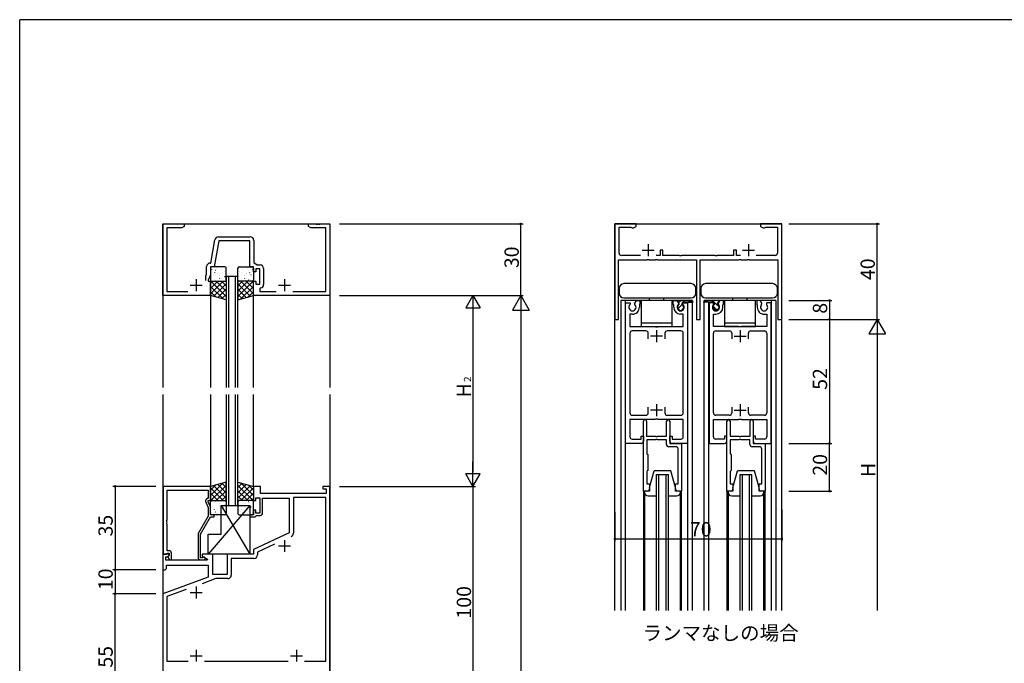
# Model space of a CAD drawing. Extents: x 0 to 1133, y 0 to 806.
# Drawn here: x 4 to 417, y 532 to 802 of the extents above; entities that cross this region are included whole.
import ezdxf

# ---------------------------------------------------------------- set-up
doc = ezdxf.new("R2010")
doc.units = 0
doc.header["$MEASUREMENT"] = 0
for name, color, linetype in [('USER1', 3, 'CONTINUOUS'), ('YKK_11', 7, 'CONTINUOUS'), ('YKK_12', 2, 'CONTINUOUS'), ('YKK_13', 4, 'CONTINUOUS'), ('YKK_D', 6, 'CONTINUOUS'), ('YKK_ZWAK', 7, 'CONTINUOUS')]:
    doc.layers.add(name, color=color, linetype=linetype)
doc.styles.get("Standard").update_dxf_attribs({"font": 'ROMANS.SHX', "bigfont": 'EXTFONT.SHX'})

# ---------------------------------------------------------------- blocks, each defined once
blk = doc.blocks.new('A201')
at = {"layer": 'YKK_ZWAK', "color": 254, "linetype": 'Continuous'}
for p in [(571.000014, 409.99951), (21.000001, 34.999501)]:
    blk.add_line(p, (21.000001, 409.99951), dxfattribs=at)

msp = doc.modelspace()

# ---------------------------------------------------------------- linework, layer by layer
at = {"layer": 'YKK_11', "color": 0, "linetype": 'ByBlock'}
for p, q in [((64, 686.34), (64, 716.34)), ((64, 716.34), (73, 716.34)), ((71.91, 714.71), (65.63, 714.71)), ((65.63, 714.71), (65.63, 687.97)), ((73, 715.34), (71.91, 714.71)), ((73, 716.34), (73, 715.34)), ((125, 715.34), (125, 716.34)), ((125, 716.34), (128.04, 716.34)), ((126.09, 714.71), (125, 715.34)), ((132.37, 714.71), (126.09, 714.71)), ((128.04, 716.34), (128.23, 716.22)), ((128.23, 716.22), (128.77, 716.22)), ((128.77, 716.22), (128.96, 716.34)), ((128.96, 716.34), (129.04, 716.34)), ((129.04, 716.34), (129.23, 716.22)), ((129.23, 716.22), (129.77, 716.22)), ((129.77, 716.22), (129.96, 716.34)), ((129.96, 716.34), (134, 716.34)), ((132.37, 687.97), (132.37, 714.71)), ((134, 716.34), (134, 686.34)), ((262.45, 716.34), (253.45, 716.34)), ((253.45, 716.34), (253.45, 676.34)), ((255.25, 704.14), (255.25, 715.04)), ((255.25, 715.04), (260.21, 715.04)), ((260.21, 715.04), (260.48, 714.86)), ((260.48, 714.86), (260.75, 714.69)), ((260.75, 714.69), (261.33, 714.69)), ((261.33, 714.69), (262.45, 715.34)), ((262.45, 715.34), (262.45, 716.34)), ((323.45, 716.34), (314.45, 716.34)), ((314.45, 716.34), (314.45, 715.33)), ((314.45, 715.33), (315.58, 714.69)), ((315.58, 714.69), (316.15, 714.69)), ((316.15, 714.69), (316.42, 714.86)), ((316.42, 714.86), (316.7, 715.04)), ((316.7, 715.04), (321.65, 715.04)), ((321.65, 715.04), (321.65, 704.14)), ((323.45, 676.34), (323.45, 716.34)), ((87.33, 710.97), (100.63, 710.97)), ((84.13, 699.97), (85.85, 709.73)), ((87.44, 709.34), (85.5, 698.34)), ((100.5, 709.34), (87.44, 709.34)), ((100.5, 698.34), (100.5, 709.34)), ((102.13, 709.47), (102.13, 700.14)), ((264.17, 703.14), (256.25, 703.14)), ((272.45, 703.14), (270.74, 703.14)), ((273.65, 705.34), (272.45, 705.34)), ((272.45, 705.34), (272.45, 703.14)), ((273.65, 703.14), (273.65, 705.34)), ((280.49, 703.14), (273.65, 703.14)), ((280.68, 703.02), (280.49, 703.14)), ((281.23, 703.02), (280.68, 703.02)), ((281.41, 703.14), (281.23, 703.02)), ((295.49, 703.14), (281.41, 703.14)), ((295.68, 703.02), (295.49, 703.14)), ((296.23, 703.02), (295.68, 703.02)), ((296.41, 703.14), (296.23, 703.02)), ((303.25, 703.14), (296.41, 703.14)), ((304.45, 705.34), (303.25, 705.34)), ((303.25, 705.34), (303.25, 703.14)), ((304.45, 703.14), (304.45, 705.34)), ((306.17, 703.14), (304.45, 703.14)), ((320.65, 703.14), (312.74, 703.14)), ((82.37, 695.34), (82.37, 698.47)), ((83.87, 699.97), (84.13, 699.97)), ((85.5, 698.34), (84, 698.34)), ((84, 698.34), (84, 694.98)), ((102, 698.34), (100.5, 698.34)), ((102, 696.34), (102, 698.34)), ((102.13, 700.14), (103.52, 699.17)), ((104.6, 697.54), (103, 697.54)), ((103, 697.54), (103, 696.34)), ((103.52, 699.17), (104.73, 699.17)), ((104.6, 691.14), (104.6, 697.54)), ((106.23, 697.67), (106.23, 691.01)), ((255.05, 676.34), (255.05, 701.34)), ((255.05, 701.34), (266.99, 701.34)), ((266.99, 701.34), (267.18, 701.46)), ((267.18, 701.46), (267.73, 701.46)), ((267.73, 701.46), (267.91, 701.34)), ((267.91, 701.34), (270.49, 701.34)), ((270.49, 701.34), (270.68, 701.46)), ((270.68, 701.46), (271.23, 701.46)), ((271.23, 701.46), (271.41, 701.34)), ((271.41, 701.34), (287.65, 701.34)), ((287.65, 701.34), (287.65, 676.34)), ((289.25, 676.34), (289.25, 701.34)), ((289.25, 701.34), (305.49, 701.34)), ((305.49, 701.34), (305.68, 701.46)), ((305.68, 701.46), (306.23, 701.46)), ((306.23, 701.46), (306.41, 701.34)), ((306.41, 701.34), (308.99, 701.34)), ((308.99, 701.34), (309.18, 701.46)), ((309.18, 701.46), (309.73, 701.46)), ((309.73, 701.46), (309.91, 701.34)), ((309.91, 701.34), (321.85, 701.34)), ((321.85, 701.34), (321.85, 676.34)), ((82, 694.55), (82.37, 695.34)), ((82, 692.64), (82, 694.55)), ((84, 694.98), (83, 692.84)), ((103, 696.34), (102, 696.34)), ((83, 692.84), (83, 692.34)), ((83, 692.34), (84, 692.34)), ((84, 692.34), (84, 686.34)), ((102, 686.34), (102, 692.34)), ((102, 692.34), (103, 692.34)), ((103, 692.34), (103, 691.14)), ((103, 691.14), (104.6, 691.14)), ((104.95, 689.52), (104.7, 689.23)), ((84, 686.34), (64, 686.34)), ((65.63, 687.97), (74.46, 687.97)), ((134, 686.34), (102, 686.34)), ((104.7, 689.23), (104.7, 687.97)), ((104.7, 687.97), (111.46, 687.97)), ((118.54, 687.97), (132.37, 687.97)), ((257.95, 624.33), (257.95, 683.33)), ((257.95, 683.33), (259.76, 683.33)), ((259.76, 683.33), (259.88, 683.11)), ((259.88, 683.11), (259.8, 682.5)), ((261.82, 683.11), (262.53, 684.33)), ((261.9, 682.5), (261.82, 683.11)), ((262.53, 684.33), (263.95, 684.33)), ((263.85, 682.56), (263.75, 682.39)), ((263.75, 682.39), (263.75, 681.43)), ((263.95, 682.73), (263.85, 682.56)), ((263.95, 684.33), (263.95, 682.73)), ((277.95, 682.73), (277.95, 684.33)), ((277.95, 684.33), (279.38, 684.33)), ((278.05, 682.56), (277.95, 682.73)), ((278.15, 682.39), (278.05, 682.56)), ((278.15, 681.43), (278.15, 682.39)), ((279.38, 684.33), (280.08, 683.11)), ((280.08, 683.11), (280, 682.5)), ((282.02, 683.11), (282.15, 683.33)), ((282.1, 682.5), (282.02, 683.11)), ((282.15, 683.33), (283.95, 683.33)), ((283.95, 683.33), (283.95, 624.33)), ((292.95, 683.33), (292.95, 624.33)), ((294.75, 683.33), (292.95, 683.33)), ((294.88, 683.11), (294.75, 683.33)), ((294.8, 682.5), (294.88, 683.11)), ((297.53, 684.33), (296.82, 683.11)), ((296.82, 683.11), (296.9, 682.5)), ((298.95, 684.33), (297.53, 684.33)), ((298.75, 682.39), (298.85, 682.56)), ((298.75, 681.43), (298.75, 682.39)), ((298.85, 682.56), (298.95, 682.73)), ((298.95, 682.73), (298.95, 684.33)), ((314.38, 684.33), (312.95, 684.33)), ((312.95, 684.33), (312.95, 682.73)), ((312.95, 682.73), (313.05, 682.56)), ((313.05, 682.56), (313.15, 682.39)), ((313.15, 682.39), (313.15, 681.43)), ((315.08, 683.11), (314.38, 684.33)), ((315, 682.5), (315.08, 683.11)), ((317.15, 683.33), (317.02, 683.11)), ((317.02, 683.11), (317.1, 682.5)), ((318.95, 683.33), (317.15, 683.33)), ((318.95, 624.33), (318.95, 683.33)), ((260.85, 678.53), (259.75, 678.53)), ((259.75, 678.53), (259.75, 673.33)), ((282.15, 678.53), (281.05, 678.53)), ((282.15, 673.33), (282.15, 678.53)), ((294.75, 673.33), (294.75, 678.53)), ((294.75, 678.53), (295.85, 678.53)), ((316.05, 678.53), (317.15, 678.53)), ((317.15, 678.53), (317.15, 673.33)), ((253.45, 676.34), (255.05, 676.34)), ((259.75, 673.33), (270.28, 673.33)), ((270.28, 673.33), (270.47, 673.19)), ((270.47, 673.19), (271.43, 673.19)), ((271.43, 673.19), (271.62, 673.33)), ((271.62, 673.33), (282.15, 673.33)), ((287.65, 676.34), (289.25, 676.34)), ((305.28, 673.33), (294.75, 673.33)), ((305.47, 673.19), (305.28, 673.33)), ((306.43, 673.19), (305.47, 673.19)), ((306.62, 673.33), (306.43, 673.19)), ((317.15, 673.33), (306.62, 673.33)), ((321.85, 676.34), (323.45, 676.34)), ((259.75, 670.53), (259.75, 637.13)), ((266.45, 671.53), (260.75, 671.53)), ((267.45, 668.13), (267.45, 670.53)), ((274.45, 670.53), (274.45, 668.13)), ((281.15, 671.53), (275.45, 671.53)), ((282.15, 637.13), (282.15, 670.53)), ((294.75, 637.13), (294.75, 670.53)), ((295.75, 671.53), (301.45, 671.53)), ((302.45, 670.53), (302.45, 668.13)), ((309.45, 668.13), (309.45, 670.53)), ((310.45, 671.53), (316.15, 671.53)), ((317.15, 670.53), (317.15, 637.13)), ((260.75, 636.13), (266.45, 636.13)), ((267.45, 637.13), (267.45, 639.53)), ((274.45, 639.53), (274.45, 637.13)), ((275.45, 636.13), (281.15, 636.13)), ((301.45, 636.13), (295.75, 636.13)), ((302.45, 639.53), (302.45, 637.13)), ((309.45, 637.13), (309.45, 639.53)), ((316.15, 636.13), (310.45, 636.13)), ((270.28, 634.33), (259.75, 634.33)), ((259.75, 634.33), (259.75, 627.13)), ((265.45, 627.33), (265.45, 633.68)), ((266.75, 633.68), (266.75, 627.33)), ((270.47, 634.47), (270.28, 634.33)), ((271.43, 634.47), (270.47, 634.47)), ((271.62, 634.33), (271.43, 634.47)), ((282.15, 634.33), (271.62, 634.33)), ((275.15, 627.33), (275.15, 633.68)), ((276.45, 633.68), (276.45, 624.33)), ((282.15, 627.13), (282.15, 634.33)), ((294.75, 627.13), (294.75, 634.33)), ((294.75, 634.33), (305.28, 634.33)), ((300.45, 627.33), (300.45, 633.68)), ((301.75, 633.68), (301.75, 627.33)), ((305.28, 634.33), (305.47, 634.47)), ((305.47, 634.47), (306.43, 634.47)), ((306.43, 634.47), (306.62, 634.33)), ((306.62, 634.33), (317.15, 634.33)), ((310.15, 627.33), (310.15, 633.68)), ((311.45, 633.68), (311.45, 624.33)), ((317.15, 634.33), (317.15, 627.13)), ((264.45, 626.13), (264.45, 627.33)), ((264.45, 627.33), (265.45, 627.33)), ((265.45, 627.33), (265.45, 625.33)), ((265.45, 604.33), (265.45, 627.33)), ((266.75, 627.33), (270.49, 627.33)), ((270.49, 627.33), (270.68, 627.21)), ((271.23, 627.21), (271.41, 627.33)), ((271.41, 627.33), (275.15, 627.33)), ((276.45, 625.33), (276.45, 627.33)), ((276.45, 627.33), (277.45, 627.33)), ((277.45, 627.33), (277.45, 626.13)), ((300.45, 627.33), (299.45, 627.33)), ((299.45, 627.33), (299.45, 626.13)), ((300.45, 625.33), (300.45, 627.33)), ((300.45, 604.33), (300.45, 627.33)), ((301.75, 627.33), (305.49, 627.33)), ((305.49, 627.33), (305.68, 627.21)), ((306.23, 627.21), (306.41, 627.33)), ((306.41, 627.33), (310.15, 627.33)), ((312.45, 627.33), (311.45, 627.33)), ((311.45, 627.33), (311.45, 625.33)), ((312.45, 626.13), (312.45, 627.33)), ((264.45, 624.33), (257.95, 624.33)), ((260.75, 626.13), (264.45, 626.13)), ((270.49, 625.83), (266.85, 625.83)), ((266.85, 625.83), (266.85, 620.03)), ((270.68, 625.95), (270.49, 625.83)), ((270.68, 627.21), (271.23, 627.21)), ((271.23, 625.95), (270.68, 625.95)), ((271.41, 625.83), (271.23, 625.95)), ((275.05, 625.83), (271.41, 625.83)), ((275.05, 623.93), (275.05, 625.83)), ((276.45, 624.33), (281.45, 624.33)), ((277.45, 626.13), (281.15, 626.13)), ((283.95, 624.33), (277.45, 624.33)), ((281.45, 624.33), (281.45, 604.33)), ((292.95, 624.33), (299.45, 624.33)), ((299.45, 626.13), (295.75, 626.13)), ((305.49, 625.83), (301.85, 625.83)), ((301.85, 625.83), (301.85, 620.03)), ((305.68, 625.95), (305.49, 625.83)), ((305.68, 627.21), (306.23, 627.21)), ((306.23, 625.95), (305.68, 625.95)), ((306.41, 625.83), (306.23, 625.95)), ((310.05, 625.83), (306.41, 625.83)), ((310.05, 623.93), (310.05, 625.83)), ((311.45, 624.33), (316.45, 624.33)), ((316.15, 626.13), (312.45, 626.13)), ((312.45, 624.33), (318.95, 624.33)), ((316.45, 624.33), (316.45, 604.33)), ((266.85, 620.03), (267.05, 619.83)), ((267.05, 619.83), (267.25, 619.63)), ((267.25, 619.63), (267.25, 613.03)), ((279.05, 622.93), (276.05, 622.93)), ((280.05, 607.33), (280.05, 621.93)), ((301.85, 620.03), (302.05, 619.83)), ((302.05, 619.83), (302.25, 619.63)), ((302.25, 619.63), (302.25, 613.03)), ((314.05, 622.93), (311.05, 622.93)), ((315.05, 607.33), (315.05, 621.93)), ((267.05, 612.83), (266.85, 612.63)), ((266.85, 612.63), (266.85, 607.33)), ((267.25, 613.03), (267.05, 612.83)), ((302.05, 612.83), (301.85, 612.63)), ((301.85, 612.63), (301.85, 607.33)), ((302.25, 613.03), (302.05, 612.83)), ((266.85, 607.33), (267.95, 607.33)), ((267.95, 607.33), (267.95, 605.33)), ((278.95, 605.33), (278.95, 607.33)), ((278.95, 607.33), (280.05, 607.33)), ((301.85, 607.33), (302.95, 607.33)), ((302.95, 607.33), (302.95, 605.33)), ((313.95, 605.33), (313.95, 607.33)), ((313.95, 607.33), (315.05, 607.33)), ((64.2, 606.34), (64.2, 577.84)), ((84, 606.34), (64.2, 606.34)), ((65.83, 592.29), (65.83, 604.71)), ((65.83, 604.71), (83, 604.71)), ((83, 604.71), (83, 601.34)), ((84, 600.34), (84, 606.34)), ((105, 606.34), (102, 606.34)), ((102, 606.34), (102, 600.34)), ((105, 603.34), (105, 606.34)), ((132.5, 603.34), (105, 603.34)), ((134, 606.34), (131, 606.34)), ((131, 606.34), (131, 605.34)), ((131, 605.34), (132.5, 605.34)), ((132.5, 605.34), (132.5, 603.34)), ((134, 506.34), (134, 606.34)), ((266.95, 604.33), (265.45, 604.33)), ((281.45, 604.33), (279.95, 604.33)), ((301.95, 604.33), (300.45, 604.33)), ((316.45, 604.33), (314.95, 604.33)), ((81.97, 599.68), (83, 597.47)), ((83, 601.34), (82.37, 600.97)), ((83, 599.84), (83, 600.34)), ((83, 600.34), (84, 600.34)), ((84, 597.69), (83, 599.84)), ((102, 600.34), (103, 600.34)), ((103, 600.34), (103, 601.54)), ((103, 601.54), (104.6, 601.54)), ((104.6, 601.54), (104.6, 595.14)), ((105.8, 595.14), (105.8, 601.34)), ((105.8, 601.34), (117, 601.34)), ((117, 601.34), (117, 586.83)), ((132.3, 601.64), (118.7, 601.64)), ((118.7, 601.64), (118.7, 586.7)), ((132.3, 533.04), (132.3, 601.64)), ((83, 597.47), (83, 593.8)), ((84, 594.34), (84, 597.69)), ((85.5, 594.34), (84, 594.34)), ((85.5, 593.54), (85.5, 594.34)), ((102, 594.34), (100.5, 594.34)), ((100.5, 594.34), (100.5, 593.54)), ((103, 596.34), (102, 596.34)), ((102, 596.34), (102, 594.34)), ((103, 595.14), (103, 596.34)), ((104.6, 595.14), (103, 595.14)), ((65.71, 592.11), (65.83, 592.29)), ((65.71, 591.56), (65.71, 592.11)), ((65.83, 591.38), (65.71, 591.56)), ((65.71, 591.11), (65.83, 591.29)), ((65.71, 590.56), (65.71, 591.11)), ((65.83, 590.38), (65.71, 590.56)), ((65.83, 591.29), (65.83, 591.38)), ((65.83, 579.34), (65.83, 590.38)), ((83, 593.8), (78.8, 586.53)), ((79.8, 586.26), (84, 593.54)), ((84, 593.54), (85.5, 593.54)), ((100.5, 593.54), (102.7, 593.54)), ((102.7, 593.54), (103, 593.84)), ((103, 593.84), (103.3, 594.14)), ((103.3, 594.14), (104.8, 594.14)), ((78.8, 586.53), (78.8, 576.54)), ((79.8, 576.34), (79.8, 586.26)), ((117, 586.83), (102, 579.84)), ((110.81, 582.07), (103.7, 578.75)), ((66.48, 577.84), (64, 577.84)), ((64, 577.84), (64, 571.34)), ((64.2, 577.84), (65.53, 577.84)), ((65.53, 577.84), (65.83, 578.14)), ((66.6, 579.34), (65.83, 579.34)), ((65.83, 578.14), (66.03, 578.34)), ((66.03, 578.34), (66.6, 578.34)), ((66.64, 577.45), (66.48, 577.84)), ((66.6, 578.34), (66.6, 577.41)), ((67.6, 575.54), (67.6, 578.34)), ((85, 577.84), (80.5, 577.84)), ((80.5, 577.84), (80.5, 577.04)), ((85, 569.34), (85, 577.84)), ((102, 577.84), (91, 577.84)), ((91, 577.84), (91, 569.34)), ((102, 579.84), (102, 577.84)), ((103.7, 578.75), (103.7, 577.64)), ((65.2, 575.34), (65.2, 576.84)), ((65.2, 576.84), (66.02, 576.84)), ((82.54, 575.34), (65.2, 575.34)), ((66.02, 576.84), (66.64, 577.45)), ((66.6, 577.41), (66.03, 576.84)), ((66.03, 576.84), (66.78, 575.54)), ((66.78, 575.54), (67.6, 575.54)), ((80.45, 576.34), (79.8, 576.34)), ((79.8, 575.54), (81.2, 575.54)), ((80.7, 576.47), (80.45, 576.34)), ((80.5, 577.04), (82.67, 575.79)), ((82.67, 575.79), (82.54, 575.34)), ((102.2, 576.14), (92.7, 576.14)), ((92.7, 576.14), (92.7, 569.14)), ((64, 571.34), (65, 571.34)), ((65, 571.34), (65.5, 571.84)), ((65.5, 571.84), (65.5, 573.34)), ((65.5, 573.34), (83, 573.34)), ((83, 573.34), (83, 568.25)), ((83, 568.25), (64, 561.34)), ((86.28, 567.64), (80.45, 565.51)), ((91, 569.34), (85, 569.34)), ((91.2, 567.64), (86.28, 567.64)), ((64, 561.34), (64, 506.34)), ((73.76, 563.08), (65.7, 560.14)), ((65.7, 560.14), (65.7, 533.04)), ((65.7, 533.04), (74.6, 533.04)), ((81.4, 533.04), (116.6, 533.04)), ((123.4, 533.04), (132.3, 533.04)), ((123.4, 533.04), (132.3, 533.04))]:
    msp.add_line(p, q, dxfattribs=at)
at = {"layer": 'YKK_11', "color": 2}
for p, q in [((267.45, 707.84), (267.45, 702.84)), ((309.45, 707.84), (309.45, 702.84)), ((264.95, 705.34), (269.95, 705.34)), ((306.95, 705.34), (311.95, 705.34)), ((75.5, 690.64), (80.5, 690.64)), ((78, 693.14), (78, 688.14)), ((112.5, 690.64), (117.5, 690.64)), ((115, 693.14), (115, 688.14)), ((273.45, 669.33), (268.45, 669.33)), ((270.95, 671.83), (270.95, 666.83)), ((303.45, 669.33), (308.45, 669.33)), ((305.95, 671.83), (305.95, 666.83)), ((270.95, 640.83), (270.95, 635.83)), ((305.95, 640.83), (305.95, 635.83)), ((273.45, 638.33), (268.45, 638.33)), ((303.45, 638.33), (308.45, 638.33)), ((115, 583.84), (115, 578.84)), ((112.5, 581.34), (117.5, 581.34)), ((75.5, 561.84), (80.5, 561.84)), ((78, 564.34), (78, 559.34)), ((78, 537.84), (78, 532.84)), ((120, 537.84), (120, 532.84)), ((75.5, 535.34), (80.5, 535.34)), ((117.5, 535.34), (122.5, 535.34))]:
    msp.add_line(p, q, dxfattribs=at)
at = {"layer": 'YKK_11', "color": 0, "linetype": 'ByBlock'}
for centre, radius, start, end in [((87.33, 709.47), 1.5, 90, 170), ((100.63, 709.47), 1.5, 0, 90), ((256.25, 704.14), 1, 180, 270), ((320.65, 704.14), 1, 270, 0), ((83.87, 698.47), 1.5, 90, 180), ((104.73, 697.67), 1.5, 0, 90), ((104.73, 691.01), 1.5, 278.6269, 360), ((260.85, 681.43), 1.5, 134.4778, 45.5222), ((260.85, 681.43), 2.9, 270, 0.0003), ((281.05, 681.43), 2.9, 180, 270), ((281.05, 681.43), 1.5, 134.4775, 45.5225), ((295.85, 681.43), 1.5, 134.4775, 45.5225), ((295.85, 681.43), 2.9, 270, 0), ((316.05, 681.43), 2.9, 179.9997, 270), ((316.05, 681.43), 1.5, 134.4778, 45.5222), ((260.75, 670.53), 1, 90, 180.0001), ((266.45, 670.53), 1, 360, 90), ((275.45, 670.53), 1, 90, 179.9991), ((281.15, 670.53), 1, 360, 90), ((295.75, 670.53), 1, 90, 180), ((301.45, 670.53), 1, 0.0009, 90), ((310.45, 670.53), 1, 90, 180), ((316.15, 670.53), 1, 359.9999, 90), ((260.75, 637.13), 1, 180, 270), ((266.45, 637.13), 1, 270, 360), ((275.45, 637.13), 1, 180.0009, 270), ((281.15, 637.13), 1, 270, 360), ((295.75, 637.13), 1, 180, 270), ((301.45, 637.13), 1, 270, 359.9991), ((310.45, 637.13), 1, 180, 270), ((316.15, 637.13), 1, 270, 0), ((266.1, 633.68), 0.65, 360, 180), ((275.8, 633.68), 0.65, 360, 180), ((301.1, 633.68), 0.65, 360, 180), ((310.8, 633.68), 0.65, 360, 180), ((260.75, 627.13), 1, 180, 270), ((264.45, 625.33), 1, 270.0009, 359.9991), ((276.05, 623.93), 1, 180, 270), ((277.45, 625.33), 1, 180.0009, 270), ((281.15, 627.13), 1, 270, 360), ((295.75, 627.13), 1, 180, 270), ((299.45, 625.33), 1, 270, 359.9991), ((311.05, 623.93), 1, 180, 270), ((312.45, 625.33), 1, 180.0009, 269.9991), ((316.15, 627.13), 1, 270, 0), ((279.05, 621.93), 1, 0, 90), ((314.05, 621.93), 1, 0, 90), ((266.95, 605.33), 1, 270, 360), ((279.95, 605.33), 1, 180, 270), ((301.95, 605.33), 1, 270, 360), ((314.95, 605.33), 1, 180, 270), ((82.87, 600.11), 1, 120, 205), ((104.8, 595.14), 1, 270, 360), ((117.2, 586.7), 1.5, 295, 360), ((66.6, 578.34), 1, 0, 90), ((79.8, 576.54), 1, 180, 270), ((81.2, 576.14), 0.6, 270, 146.251), ((102.2, 577.64), 1.5, 270, 360), ((91.2, 569.14), 1.5, 270, 360)]:
    msp.add_arc(centre, radius, start, end, dxfattribs=at)
at = {"layer": 'YKK_12', "linetype": 'Continuous'}
for p, q in [((64, 716.34), (64, 647.84)), ((64, 716.34), (134, 716.34)), ((134, 716.34), (134, 647.84)), ((253.45, 716.34), (323.45, 716.34)), ((253.45, 554.33), (253.45, 716.34)), ((323.45, 554.33), (323.45, 716.34)), ((90.5, 694.34), (90.5, 647.84)), ((95.5, 694.34), (90.5, 694.34)), ((91.5, 694.34), (91.5, 647.84)), ((94.5, 647.84), (94.5, 694.34)), ((95.5, 647.84), (95.5, 694.34)), ((255.95, 684.33), (255.95, 554.33)), ((257.85, 684.33), (257.85, 554.33)), ((284.05, 684.16), (284.05, 684.33)), ((284.05, 554.33), (284.05, 683.53)), ((285.95, 683.94), (285.95, 684.33)), ((285.95, 554.33), (285.95, 683.53)), ((320.95, 684.33), (290.95, 684.33)), ((290.95, 683.94), (290.95, 684.33)), ((290.95, 554.33), (290.95, 683.53)), ((292.85, 684.16), (292.85, 684.33)), ((292.85, 554.33), (292.85, 683.53)), ((319.05, 684.33), (319.05, 554.33)), ((320.95, 684.33), (320.95, 554.33)), ((64, 644.84), (64, 413.33)), ((90.5, 644.84), (90.5, 598.34)), ((91.5, 644.84), (91.5, 598.34)), ((94.5, 598.34), (94.5, 644.84)), ((95.5, 598.34), (95.5, 644.84)), ((134, 644.84), (134, 413.33)), ((270.95, 611.33), (275.95, 611.33)), ((270.95, 554.33), (270.95, 611.33)), ((271.95, 554.33), (271.95, 611.33)), ((274.95, 554.33), (274.95, 611.33)), ((275.95, 554.33), (275.95, 611.33)), ((305.94, 611.33), (310.94, 611.33)), ((305.94, 554.33), (305.94, 611.33)), ((306.94, 554.33), (306.94, 611.33)), ((309.94, 554.33), (309.94, 611.33)), ((310.94, 554.33), (310.94, 611.33)), ((265.45, 604.33), (265.45, 554.33)), ((265.95, 604.33), (265.95, 554.33)), ((280.95, 554.33), (280.95, 604.33)), ((281.45, 554.33), (281.45, 604.33)), ((300.45, 604.33), (300.45, 554.33)), ((300.94, 604.33), (300.94, 554.33)), ((315.94, 554.33), (315.94, 604.33)), ((316.45, 554.33), (316.45, 604.33)), ((90.5, 598.34), (95.5, 598.34))]:
    msp.add_line(p, q, dxfattribs=at)
at = {"layer": 'YKK_12'}
for p, q in [((84, 686.34), (84, 647.84)), ((102, 647.84), (102, 686.34)), ((285.95, 684.33), (255.95, 684.33)), ((84, 644.84), (84, 606.34)), ((102, 606.34), (102, 644.84))]:
    msp.add_line(p, q, dxfattribs=at)
at = {"layer": 'YKK_13'}
for p, q in [((84, 697.84), (84, 692.84)), ((90, 698.34), (84.5, 698.34)), ((86.47, 697.64), (86.52, 697.62)), ((90.5, 692.84), (90.5, 697.84)), ((95.5, 692.84), (95.5, 697.84)), ((96, 698.34), (101.5, 698.34)), ((99.53, 697.64), (99.48, 697.62)), ((102, 697.84), (102, 692.84)), ((84.19, 695.01), (84.19, 695)), ((84.4, 697.21), (84.44, 697.18)), ((85.04, 695.02), (85.09, 694.99)), ((85.6, 696), (85.64, 695.91)), ((86, 696.99), (86.01, 696.98)), ((87.07, 695.75), (87.11, 695.73)), ((87.71, 693.56), (87.75, 693.53)), ((87.95, 694.82), (87.95, 694.82)), ((88.67, 697.18), (88.67, 697.18)), ((89.14, 696.18), (89.19, 696.16)), ((89.73, 694.29), (89.78, 694.27)), ((90, 696.54), (90.01, 696.54)), ((90.17, 694.35), (90.21, 694.26)), ((95.83, 694.35), (95.79, 694.26)), ((96, 696.54), (95.99, 696.54)), ((96.27, 694.29), (96.22, 694.27)), ((96.86, 696.18), (96.81, 696.16)), ((97.33, 697.18), (97.33, 697.18)), ((98.05, 694.82), (98.05, 694.82)), ((98.29, 693.56), (98.25, 693.53)), ((98.93, 695.75), (98.89, 695.73)), ((100, 696.99), (99.99, 696.98)), ((100.4, 696), (100.36, 695.91)), ((100.96, 695.02), (100.91, 694.99)), ((101.6, 697.21), (101.56, 697.18)), ((101.81, 695.01), (101.81, 695)), ((84, 691.49), (84.84, 692.34)), ((84, 689.25), (87.09, 692.34)), ((84, 687), (89.33, 692.34)), ((84, 686.34), (84, 692.34)), ((84, 692.34), (90.5, 692.34)), ((89.26, 684.93), (84, 690.19)), ((90.5, 685.93), (84.1, 692.34)), ((84.5, 692.34), (90, 692.34)), ((85.25, 686), (90.5, 691.26)), ((85.63, 693.13), (85.68, 693.1)), ((86.16, 692.8), (86.17, 692.8)), ((90.5, 688.18), (86.34, 692.34)), ((87.29, 692.8), (87.29, 692.8)), ((90.5, 690.42), (88.59, 692.34)), ((90.5, 692.34), (90.5, 684.59)), ((95.5, 690.42), (97.41, 692.34)), ((95.5, 688.18), (99.66, 692.34)), ((95.5, 685.93), (101.9, 692.34)), ((102, 692.34), (95.5, 692.34)), ((95.5, 692.34), (95.5, 684.59)), ((100.75, 686), (95.5, 691.26)), ((101.5, 692.34), (96, 692.34)), ((102, 687), (96.67, 692.34)), ((96.74, 684.93), (102, 690.19)), ((98.71, 692.8), (98.71, 692.8)), ((102, 689.25), (98.91, 692.34)), ((99.84, 692.8), (99.83, 692.8)), ((100.37, 693.13), (100.32, 693.1)), ((102, 691.49), (101.16, 692.34)), ((102, 686.34), (102, 692.34)), ((255.3, 689.33), (255.3, 687.33)), ((285.4, 691.33), (257.3, 691.33)), ((287.4, 687.33), (287.4, 689.33)), ((289.5, 689.33), (289.5, 687.33)), ((319.6, 691.33), (291.5, 691.33)), ((321.6, 687.33), (321.6, 689.33)), ((86.2, 685.75), (84, 687.94)), ((90.5, 684.59), (84, 686.34)), ((87.02, 685.53), (90.5, 689.01)), ((88.79, 685.05), (90.5, 686.77)), ((98.98, 685.53), (95.5, 689.01)), ((97.21, 685.05), (95.5, 686.77)), ((95.5, 684.59), (102, 686.34)), ((99.8, 685.75), (102, 687.94)), ((257.3, 685.33), (285.4, 685.33)), ((267.95, 684.33), (267.95, 685.33)), ((273.95, 684.33), (273.95, 685.33)), ((291.5, 685.33), (319.6, 685.33)), ((302.95, 684.33), (302.95, 685.33)), ((308.95, 684.33), (308.95, 685.33)), ((277.45, 684.33), (264.45, 684.33)), ((264.45, 684.33), (264.45, 673.33)), ((277.45, 673.33), (277.45, 684.33)), ((279.55, 684.33), (282.55, 684.33)), ((280.4, 682.86), (279.55, 684.33)), ((279.93, 680.78), (280.58, 681.43)), ((280.17, 683.27), (281.05, 684.15)), ((280.4, 682.56), (280.4, 682.86)), ((280.58, 681.43), (281.05, 681.9)), ((281.05, 684.15), (281.23, 684.33)), ((281.05, 681.9), (281.7, 682.56)), ((281.7, 682.86), (282.09, 683.53)), ((281.7, 682.56), (281.7, 682.86)), ((282.09, 683.53), (286.05, 683.53)), ((282.55, 683.53), (282.55, 684.33)), ((282.55, 684.33), (286.07, 683.93)), ((294.35, 684.33), (290.83, 683.93)), ((294.81, 683.53), (290.85, 683.53)), ((297.35, 684.33), (294.35, 684.33)), ((294.35, 683.53), (294.35, 684.33)), ((295.85, 682.9), (294.42, 684.33)), ((295.07, 681.43), (294.63, 681.88)), ((295.2, 682.86), (294.81, 683.53)), ((295.85, 680.66), (295.07, 681.43)), ((295.2, 682.56), (295.2, 682.86)), ((297.14, 681.61), (295.85, 682.9)), ((296.5, 682.86), (297.35, 684.33)), ((296.5, 682.56), (296.5, 682.86)), ((297.1, 683.9), (296.67, 684.33)), ((312.45, 684.33), (299.45, 684.33)), ((299.45, 684.33), (299.45, 673.33)), ((312.45, 673.33), (312.45, 684.33)), ((281.69, 680.3), (282.18, 680.79)), ((296.3, 680.21), (295.85, 680.66)), ((264.45, 674.83), (277.45, 674.83)), ((264.45, 673.33), (277.45, 673.33)), ((299.45, 674.83), (312.45, 674.83)), ((299.45, 673.33), (312.45, 673.33)), ((90.5, 608.08), (84, 606.34)), ((89.26, 607.75), (84, 602.48)), ((86.2, 606.92), (84, 604.73)), ((90.5, 606.74), (84.1, 600.34)), ((87.02, 607.14), (90.5, 603.66)), ((88.79, 607.62), (90.5, 605.9)), ((90.5, 600.34), (90.5, 608.08)), ((95.5, 608.08), (102, 606.34)), ((95.5, 600.34), (95.5, 608.08)), ((97.21, 607.62), (95.5, 605.9)), ((98.98, 607.14), (95.5, 603.66)), ((95.5, 606.74), (101.9, 600.34)), ((96.74, 607.75), (102, 602.48)), ((99.8, 606.92), (102, 604.73)), ((84, 606.34), (84, 600.34)), ((84, 605.67), (89.33, 600.34)), ((84, 603.42), (87.09, 600.34)), ((85.25, 606.67), (90.5, 601.41)), ((90.5, 604.49), (86.34, 600.34)), ((100.75, 606.67), (95.5, 601.41)), ((95.5, 604.49), (99.66, 600.34)), ((102, 605.67), (96.67, 600.34)), ((102, 603.42), (98.91, 600.34)), ((102, 606.34), (102, 600.34)), ((84, 601.18), (84.84, 600.34)), ((84, 600.34), (90.5, 600.34)), ((84, 594.84), (84, 599.84)), ((84.5, 600.34), (90, 600.34)), ((85.63, 599.55), (85.68, 599.57)), ((86.16, 599.87), (86.17, 599.88)), ((87.29, 599.87), (87.29, 599.87)), ((87.71, 599.11), (87.75, 599.14)), ((90.5, 602.25), (88.59, 600.34)), ((90.5, 599.84), (90.5, 594.84)), ((95.5, 602.25), (97.41, 600.34)), ((102, 600.34), (95.5, 600.34)), ((95.5, 599.84), (95.5, 594.84)), ((101.5, 600.34), (96, 600.34)), ((98.29, 599.11), (98.25, 599.14)), ((98.71, 599.87), (98.71, 599.87)), ((99.84, 599.87), (99.83, 599.88)), ((100.37, 599.55), (100.32, 599.57)), ((102, 601.18), (101.16, 600.34)), ((102, 594.84), (102, 599.84)), ((100.5, 598.34), (83, 577.84)), ((84.19, 597.66), (84.19, 597.67)), ((84.4, 595.46), (84.44, 595.49)), ((90, 594.34), (84.5, 594.34)), ((85.04, 597.66), (85.09, 597.68)), ((85.6, 596.67), (85.64, 596.76)), ((86, 595.68), (86.01, 595.69)), ((86.47, 595.03), (86.52, 595.06)), ((87.07, 596.92), (87.11, 596.95)), ((87.95, 597.85), (87.95, 597.86)), ((88.5, 598.34), (100.5, 598.34)), ((88.5, 586.34), (88.5, 598.34)), ((88.5, 598.34), (100.5, 577.84)), ((88.67, 595.49), (88.67, 595.49)), ((89.14, 596.49), (89.19, 596.51)), ((89.73, 598.38), (89.78, 598.4)), ((90, 596.13), (90.01, 596.13)), ((90.17, 598.32), (90.21, 598.41)), ((95.83, 598.32), (95.79, 598.41)), ((96, 596.13), (95.99, 596.13)), ((96, 594.34), (101.5, 594.34)), ((96.27, 598.38), (96.22, 598.4)), ((96.86, 596.49), (96.81, 596.51)), ((97.33, 595.49), (97.33, 595.49)), ((98.05, 597.85), (98.05, 597.86)), ((98.93, 596.92), (98.89, 596.95)), ((99.53, 595.03), (99.48, 595.06)), ((100, 595.68), (99.99, 595.69)), ((100.4, 596.67), (100.36, 596.76)), ((100.5, 598.34), (100.5, 577.84)), ((100.96, 597.66), (100.91, 597.68)), ((101.6, 595.46), (101.56, 595.49)), ((101.81, 597.66), (101.81, 597.67)), ((83, 577.84), (83, 586.34)), ((83, 586.34), (88.5, 586.34)), ((100.5, 577.84), (83, 577.84))]:
    msp.add_line(p, q, dxfattribs=at)
at = {"layer": 'YKK_13', "linetype": 'Continuous'}
for p, q in [((267.95, 605.83), (269.95, 612.83)), ((276.95, 612.83), (269.95, 612.83)), ((278.95, 605.83), (276.95, 612.83)), ((302.94, 605.83), (304.94, 612.83)), ((311.94, 612.83), (304.94, 612.83)), ((313.94, 605.83), (311.94, 612.83)), ((267.95, 604.33), (265.95, 604.33)), ((265.95, 604.33), (265.95, 603.83)), ((267.95, 605.83), (267.95, 604.33)), ((278.95, 604.33), (278.95, 605.83)), ((280.95, 604.33), (278.95, 604.33)), ((280.95, 603.83), (280.95, 604.33)), ((302.94, 604.33), (300.94, 604.33)), ((300.94, 604.33), (300.94, 603.83)), ((302.94, 605.83), (302.94, 604.33)), ((313.94, 604.33), (313.94, 605.83)), ((315.94, 604.33), (313.94, 604.33)), ((315.94, 603.83), (315.94, 604.33)), ((267.45, 602.33), (270.95, 602.33)), ((275.95, 602.33), (279.45, 602.33)), ((302.44, 602.33), (305.94, 602.33)), ((310.94, 602.33), (314.44, 602.33))]:
    msp.add_line(p, q, dxfattribs=at)
at = {"layer": 'YKK_13'}
for centre, radius, start, end in [((84.5, 697.84), 0.5, 90, 180), ((90, 697.84), 0.5, 0, 90), ((96, 697.84), 0.5, 90, 180), ((101.5, 697.84), 0.5, 0, 90), ((84.5, 692.84), 0.5, 180, 270), ((90, 692.84), 0.5, 270, 0), ((96, 692.84), 0.5, 180, 270), ((101.5, 692.84), 0.5, 270, 0), ((257.3, 689.33), 2, 90, 180), ((285.4, 689.33), 2, 0, 90), ((291.5, 689.33), 2, 90, 180), ((319.6, 689.33), 2, 0, 90), ((257.3, 687.33), 2, 180, 270), ((285.4, 687.33), 2, 270, 0), ((291.5, 687.33), 2, 180, 270), ((319.6, 687.33), 2, 270, 0), ((281.05, 681.43), 1.3, 120, 60), ((286.05, 683.73), 0.2, 270, 83.5011), ((290.85, 683.73), 0.2, 96.4989, 270), ((295.85, 681.43), 1.3, 120, 60), ((84.5, 599.84), 0.5, 90, 180), ((90, 599.84), 0.5, 0, 90), ((96, 599.84), 0.5, 90, 180), ((101.5, 599.84), 0.5, 360, 90), ((84.5, 594.84), 0.5, 180, 270), ((90, 594.84), 0.5, 270, 0), ((96, 594.84), 0.5, 180, 270), ((101.5, 594.84), 0.5, 270, 0)]:
    msp.add_arc(centre, radius, start, end, dxfattribs=at)
at = {"layer": 'YKK_13', "linetype": 'Continuous'}
for centre, start, end in [((267.45, 603.83), 180, 270), ((279.45, 603.83), 270, 0), ((302.44, 603.83), 180, 270), ((314.44, 603.83), 270, 0)]:
    msp.add_arc(centre, 1.5, start, end, dxfattribs=at)
at = {"layer": 'YKK_D'}
for p, q in [((138, 716.34), (215, 716.34)), ((214, 686.34), (214, 716.34)), ((326.45, 716.34), (364.45, 716.34)), ((363.45, 676.34), (363.45, 716.34)), ((138, 686.34), (215, 686.34)), ((138, 686.34), (195, 686.34)), ((138, 686.34), (215, 686.34)), ((194, 686.34), (191, 681.14)), ((194, 686.34), (197, 681.14)), ((194, 686.34), (194, 675.94)), ((214, 686.34), (210.5, 680.27)), ((214, 686.34), (217.5, 680.27)), ((214, 686.34), (214, 674.21)), ((191, 681.14), (197, 681.14)), ((326.45, 684.33), (344.45, 684.33)), ((343.45, 684.33), (343.45, 676.34)), ((194, 680.34), (194, 612.34)), ((210.5, 680.27), (217.5, 680.27)), ((214, 679.34), (214, 105.33)), ((326.45, 676.34), (364.45, 676.34)), ((326.45, 676.34), (364.45, 676.34)), ((326.45, 676.34), (344.45, 676.34)), ((326.45, 676.34), (344.45, 676.34)), ((343.45, 676.34), (343.45, 624.33)), ((363.45, 676.34), (359.95, 670.27)), ((363.45, 676.34), (366.95, 670.27)), ((363.45, 676.34), (363.45, 664.21)), ((359.95, 670.27), (366.95, 670.27)), ((363.45, 669.34), (363.45, 554.33)), ((326.45, 624.33), (344.45, 624.33)), ((326.45, 624.33), (344.45, 624.33)), ((343.45, 604.33), (343.45, 624.33)), ((194, 606.34), (194, 616.73)), ((194, 606.34), (191, 611.53)), ((197, 611.53), (191, 611.53)), ((194, 606.34), (197, 611.53)), ((61, 606.34), (43, 606.34)), ((44, 606.34), (44, 571.34)), ((138, 606.34), (195, 606.34)), ((138, 606.34), (195, 606.34)), ((194, 606.34), (194, 506.34)), ((326.45, 604.33), (344.45, 604.33)), ((253.45, 595.57), (253.45, 583.33)), ((323.45, 596.7), (323.45, 583.33)), ((253.45, 584.33), (323.45, 584.33)), ((61, 571.34), (43, 571.34)), ((61, 571.34), (43, 571.34)), ((44, 571.34), (44, 561.34)), ((61, 561.34), (43, 561.34)), ((61, 561.34), (43, 561.34)), ((44, 506.34), (44, 561.34))]:
    msp.add_line(p, q, dxfattribs=at)
at = {"layer": 'YKK_D', "linetype": 'ByBlock', "const_width": 0.85}
for points in [[(214, 716.23, 1), (214, 716.44, 1)], [(363.45, 716.23, 1), (363.45, 716.44, 1)], [(343.45, 684.23, 1), (343.45, 684.44, 1)], [(343.45, 676.44, 1), (343.45, 676.23, 1)], [(343.45, 676.23, 1), (343.45, 676.44, 1)], [(343.45, 624.44, 1), (343.45, 624.23, 1)], [(343.45, 624.23, 1), (343.45, 624.44, 1)], [(44, 606.23, 1), (44, 606.44, 1)], [(343.45, 604.44, 1), (343.45, 604.23, 1)], [(253.56, 584.33, 1), (253.35, 584.33, 1)], [(323.35, 584.33, 1), (323.56, 584.33, 1)], [(44, 571.23, 1), (44, 571.44, 1)], [(44, 571.44, 1), (44, 571.23, 1)], [(44, 561.23, 1), (44, 561.44, 1)], [(44, 561.44, 1), (44, 561.23, 1)]]:
    msp.add_lwpolyline(points, format="xyb", close=True, dxfattribs=at)

# ---------------------------------------------------------------- block references
at = {"layer": 'YKK_ZWAK', "xscale": 2, "yscale": 2, "zscale": 2}
msp.add_blockref('A201', (-38, -18), dxfattribs=at)

# ---------------------------------------------------------------- texts
at = {"layer": 'USER1'}
msp.add_text('ランマなしの場合', height=6, dxfattribs=at).set_placement((265.04, 541.84))
at = {"layer": 'YKK_D'}
for s, height, rotation, p in [('30', 6, 90, (213.2, 697.82)), ('40', 6, 90, (362.45, 692.82)), ('8', 6, 89.9999, (342.45, 678.73)), ('2', 3, 90, (193.2, 650.12)), ('52', 6, 90, (342.45, 646.81)), ('H', 6, 90, (193.2, 643.62)), ('20', 6, 89.9999, (342.45, 610.81)), ('H', 6, 90, (362.65, 610.23)), ('35', 6, 90, (43, 585.32)), ('10', 6, 90, (43, 562.82)), ('100', 6, 90, (193.2, 550.9)), ('55', 6, 90, (43, 530.32))]:
    msp.add_text(s, height=height, rotation=rotation, dxfattribs=at).set_placement(p)
msp.add_text('70', height=6, dxfattribs=at).set_placement((284.93, 585.33))

doc.saveas('drawing.dxf')
